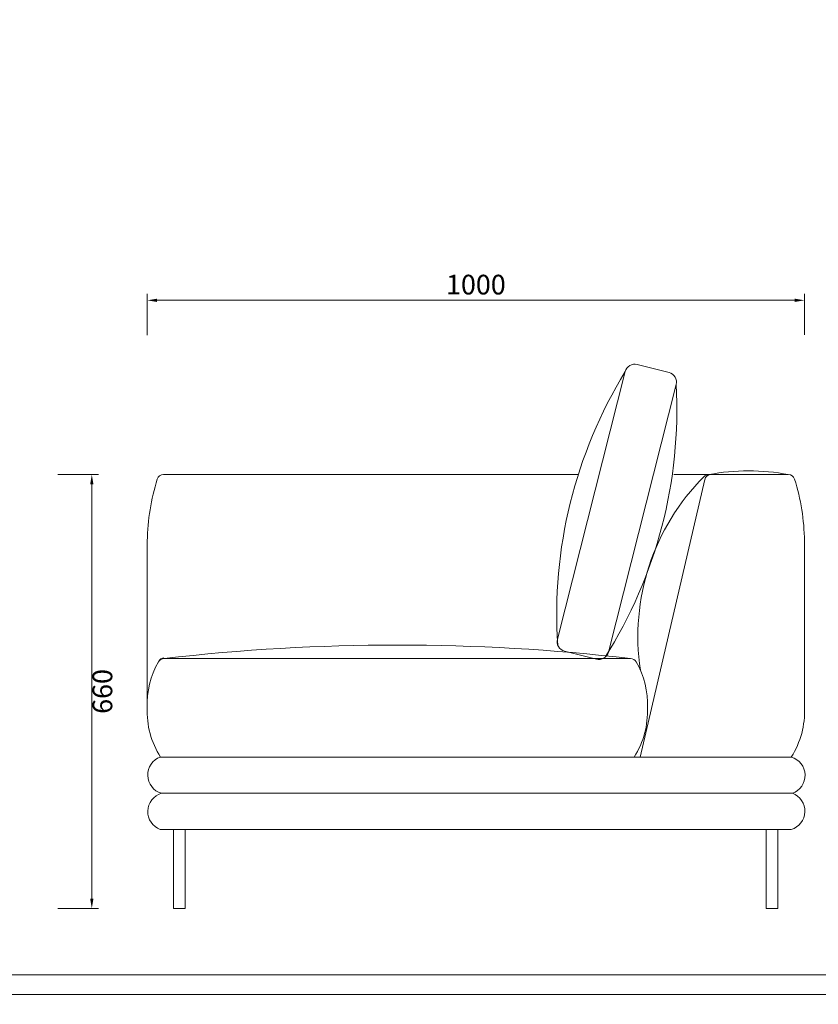
# Model space of a CAD drawing. Units: millimetres. Extents: x 33046 to 51205, y -83044 to 15515.
# Drawn here: x 35123 to 36338, y 1150 to 2648 of the extents above; entities that cross this region are included whole.
import ezdxf

# ---------------------------------------------------------------- set-up
doc = ezdxf.new("R2010")
doc.units = ezdxf.units.MM
doc.layers.add('打印框', color=1, linetype='Continuous', lineweight=13)
doc.layers.add('轮廓线', color=7, linetype='Continuous', lineweight=25)
doc.styles.get("Standard").update_dxf_attribs({"font": 'txt.shx', "width": 0.5})
doc.dimstyles.new('ISO-30', dxfattribs={"dimtxt": 30, "dimasz": 15, "dimexe": 10, "dimexo": 5, "dimgap": 5, "dimtad": 2, "dimdec": 0, "dimdsep": 46, "dimtxsty": 'Standard', "dimcen": 12, "dimclrd": 6, "dimclre": 6, "dimclrt": 4, "dimadec": 1, "dimazin": 0, "dimtfac": 1, "dimtdec": 0, "dimtix": 1, "dimtmove": 0, "dimatfit": 2, "dimfxl": 50, "dimfxlon": 1, "dimlwd": 9, "dimlwe": 9, "dimarcsym": 0})

# ---------------------------------------------------------------- blocks, each defined once
blk = doc.blocks.new('*D6')
at = {"layer": 'Defpoints', "color": 0, "linetype": 'ByBlock', "lineweight": 13}
for p in [(35176.1, 1956.1), (35175.8, 1295.8), (35232.7, 1295.8)]:
    blk.add_point(p, dxfattribs=at)
at = {"layer": '轮廓线', "color": 6, "linetype": 'ByBlock', "lineweight": 9}
for p, q in [((35181.1, 1956.1), (35242.7, 1956.1)), ((35232.7, 1941.1), (35232.7, 1310.8)), ((35180.8, 1295.8), (35242.7, 1295.8))]:
    blk.add_line(p, q, dxfattribs=at)
at = {"layer": '轮廓线', "color": 6, "linetype": 'ByBlock', "lineweight": 13}
for points in [[(35230.2, 1941.1), (35235.2, 1941.1), (35232.7, 1956.1)], [(35230.2, 1310.8), (35235.2, 1310.8), (35232.7, 1295.8)]]:
    blk.add_solid(points, dxfattribs=at)
at = {"layer": '轮廓线', "color": 4, "linetype": 'ByBlock', "lineweight": 13, "insert": (35252.7, 1626), "char_height": 30, "attachment_point": 5, "rotation": 90}
blk.add_mtext('660', dxfattribs=at)
blk = doc.blocks.new('*D7')
at = {"layer": 'Defpoints', "color": 0, "linetype": 'ByBlock', "lineweight": 13}
for p in [(36317.1, 2221.2), (35317.1, 2163.1), (36317.1, 2163.8)]:
    blk.add_point(p, dxfattribs=at)
at = {"layer": '轮廓线', "color": 6, "linetype": 'ByBlock', "lineweight": 9}
for p, q in [((35317.1, 2168.1), (35317.1, 2231.2)), ((35332.1, 2221.2), (36302.1, 2221.2)), ((36317.1, 2168.8), (36317.1, 2231.2))]:
    blk.add_line(p, q, dxfattribs=at)
at = {"layer": '轮廓线', "color": 6, "linetype": 'ByBlock', "lineweight": 13}
for points in [[(35332.1, 2223.7), (35332.1, 2218.7), (35317.1, 2221.2)], [(36302.1, 2223.7), (36302.1, 2218.7), (36317.1, 2221.2)]]:
    blk.add_solid(points, dxfattribs=at)
at = {"layer": '轮廓线', "color": 4, "linetype": 'ByBlock', "lineweight": 13, "insert": (35817.1, 2241.2), "char_height": 30, "attachment_point": 5}
blk.add_mtext('1000', dxfattribs=at)

msp = doc.modelspace()

# ---------------------------------------------------------------- linework, layer by layer
at = {"layer": '打印框', "color": 1, "linetype": 'ByBlock', "lineweight": 13}
for points in [[(33045.8, 1164.9), (37145.8, 1164.9), (37145.8, 4034.9), (33045.8, 4034.9)], [(33045.8, -1705.1), (37145.8, -1705.1), (37145.8, 1164.9), (33045.8, 1164.9)]]:
    msp.add_lwpolyline(points, close=True, dxfattribs=at)
at = {"layer": '轮廓线', "color": 0, "linetype": 'ByBlock', "lineweight": 13}
for p, q in [((35972.9, 1956.1), (35341.7, 1956.1)), ((36165.4, 1948.3), (36067.1, 1526.1)), ((36292.5, 1956.1), (36118.5, 1956.1)), ((35317.1, 1589.6), (35317.1, 1855)), ((36317.1, 1855), (36317.1, 1589.6)), ((35342.8, 1676.1), (36052.5, 1676.1)), ((35317.1, 1589.6), (35317.1, 1661.1)), ((36297.1, 1526.1), (35337.1, 1526.1)), ((35337.1, 1526.1), (36127.1, 1526.1)), ((36052.1, 1526.1), (36157.1, 1526.1)), ((36298.6, 1471), (35338.6, 1471)), ((36296.8, 1415.8), (35336.8, 1415.8)), ((35356.8, 1415.8), (35356.8, 1295.8)), ((35374.8, 1415.8), (35374.8, 1295.8)), ((36258.8, 1415.8), (36258.8, 1295.8)), ((36276.8, 1415.8), (36276.8, 1295.8)), ((35374.8, 1295.8), (35356.8, 1295.8)), ((36276.8, 1295.8), (36258.8, 1295.8))]:
    msp.add_line(p, q, dxfattribs=at)
msp.add_lwpolyline([(33075.8, 1194.9), (37115.8, 1194.9), (37115.8, 4004.9), (33075.8, 4004.9)], close=True, dxfattribs=at)
msp.add_lwpolyline([(35952, 1687.3), (36000.4, 1675, 0.414214), (36018.7, 1685.9), (36121.9, 2093, 0.414214), (36111.1, 2111.2), (36062.6, 2123.5, 0.414214), (36044.4, 2112.7), (35941.1, 1705.6, 0.414214)], format="xyb", close=True, dxfattribs=at)
for centre, radius, start, end in [((36646, 1743.4), 705.9, 148.4596, 183.8116), ((35417, 2055.2), 705.9, 327.7203, 3.0722), ((35656.3, 1849), 339.2, 162.8363, 178.9794), ((35341.7, 1946.1), 10, 90, 162.8363), ((36408, 1709.7), 344.4, 135.0965, 188.553), ((36171.5, 1946.1), 10, 90, 137.6818), ((36175.1, 1946.1), 10, 90, 167.4712), ((36232, 1633), 328.7, 79.3927, 100.6073), ((36292.5, 1946.1), 10, 17.1637, 90), ((35978, 1849), 339.2, 1.0206, 17.1637), ((35697.6, -1383.5), 3080.1, 83.3842, 96.6158), ((35446.2, 1606.8), 129.2, 150.1983, 182.5434), ((35342.8, 1666.1), 10, 90, 150.1983), ((35343.3, 1667.1), 10, 94.9186, 149.6466), ((36052.5, 1666.1), 10, 29.8017, 90), ((35949, 1606.8), 129.2, 357.4566, 29.8017), ((35446.2, 1595.4), 129.2, 177.4566, 212.4062), ((35949, 1595.4), 129.2, 327.5938, 2.5434), ((36188, 1595.4), 129.2, 327.5938, 2.5434), ((35346.8, 1498.8), 29, 109.6033, 253.559), ((36288.9, 1498.3), 29, 289.6033, 73.559), ((35346.8, 1443.1), 29, 106.2688, 250.0144), ((36288.7, 1443.7), 29, 286.2688, 70.0144)]:
    msp.add_arc(centre, radius, start, end, dxfattribs=at)

# ---------------------------------------------------------------- dimensions: what is measured, and where the dimension line sits
dim = msp.add_linear_dim(base=(36317.1, 2221.2), p1=(35317.1, 2163.1), p2=(36317.1, 2163.8), dimstyle='ISO-30', override={"dimfxl": 0.2, "dimfxlon": 0}, dxfattribs=at)
dim.commit()
dim.dimension.update_dxf_attribs({"geometry": '*D7', "text_midpoint": (35817.1, 2241.2)})
dim = msp.add_linear_dim(base=(35232.7, 1295.8), p1=(35176.1, 1956.1), p2=(35175.8, 1295.8), angle=90, dimstyle='ISO-30', override={"dimfxl": 0.2, "dimfxlon": 0}, dxfattribs=at)
dim.commit()
dim.dimension.update_dxf_attribs({"geometry": '*D6', "text_midpoint": (35252.7, 1626)})

doc.saveas('drawing.dxf')
